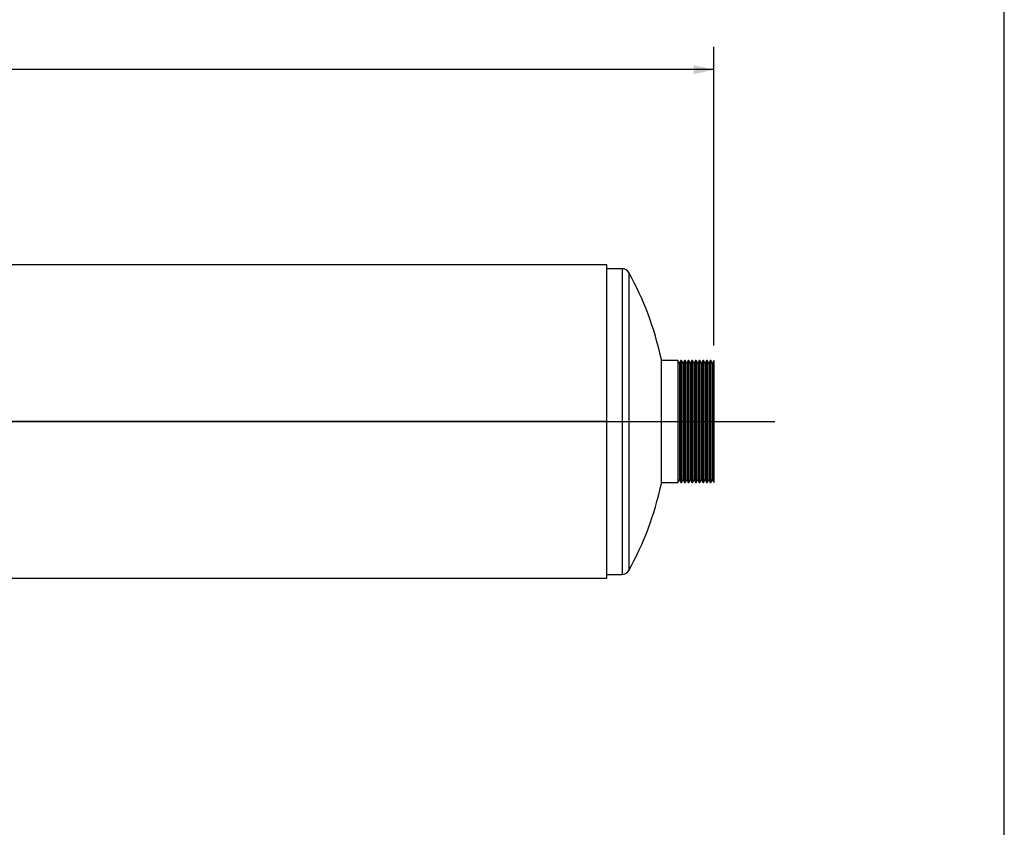
# Model space of a CAD drawing. Units: inches. Extents: x 6 to 126, y 6 to 95.
# Drawn here: x 94 to 126, y 32 to 59 of the extents above; entities that cross this region are included whole.
import ezdxf

# ---------------------------------------------------------------- set-up
doc = ezdxf.new("R2010")
doc.units = ezdxf.units.IN
doc.header["$LTSCALE"] = 12
doc.header["$MEASUREMENT"] = 0
doc.layers.add('FORMAT', color=7, linetype='Continuous')
doc.styles.add('SLDTEXTSTYLE0', font='TXT', dxfattribs={"width": 0.75})
doc.dimstyles.new('SLDDIMSTYLE1', dxfattribs={"dimtxt": 1, "dimasz": 0.66, "dimexe": 0, "dimexo": 0.0625, "dimgap": 0.25, "dimtad": 0, "dimtih": 1, "dimtoh": 1, "dimdec": 3, "dimrnd": 1e-09, "dimzin": 4, "dimdsep": 46, "dimtxsty": 'SLDTEXTSTYLE0', "dimsah": 1, "dimcen": 0.09, "dimadec": 0, "dimazin": 1, "dimtfac": 1, "dimtdec": 4, "dimtofl": 0, "dimtmove": 0, "dimatfit": 3, "dimfxl": 0, "dimfrac": 2, "dimtolj": 1, "dimtzin": 12, "dimarcsym": 0})

# ---------------------------------------------------------------- blocks, each defined once
blk = doc.blocks.new('_D_1')
at = {"layer": 'FORMAT'}
for p, q in [((61.497, 48.299), (61.497, 57.961)), ((116.497, 48.19), (116.497, 57.961)), ((61.497, 57.211), (86.965, 57.211)), ((116.497, 57.211), (91.028, 57.211))]:
    blk.add_line(p, q, dxfattribs=at)
for points in [[(61.497, 57.211), (62.157, 57.061), (62.157, 57.361)], [(116.497, 57.211), (115.837, 57.361), (115.837, 57.061)]]:
    blk.add_solid(points, dxfattribs=at)
at = {"layer": 'FORMAT', "insert": (86.965, 57.705), "char_height": 1, "attachment_point": 1, "style": 'SLDTEXTSTYLE0'}
blk.add_mtext('55.000', dxfattribs=at)

msp = doc.modelspace()

# ---------------------------------------------------------------- linework, layer by layer
at = {"color": 7, "linetype": 'Continuous', "lineweight": 25}
for p, q in [((112.9969, 50.8242), (64.9969, 50.8242)), ((112.9969, 45.7), (112.9969, 50.8242)), ((113.4969, 50.6995), (112.9969, 50.6995)), ((113.4969, 50.6995), (113.4969, 40.6995)), ((113.7153, 50.5713), (113.7153, 40.8277)), ((114.7672, 47.762), (114.7672, 43.637)), ((115.3169, 47.6995), (114.7672, 47.6995)), ((115.3669, 47.6129), (115.3169, 47.6995)), ((115.3169, 47.6995), (115.3169, 43.6995)), ((115.4169, 47.6995), (115.3669, 47.6129)), ((115.4369, 47.6995), (115.4169, 47.6995)), ((115.4169, 47.6995), (115.4169, 43.6995)), ((115.4869, 47.6129), (115.4369, 47.6995)), ((115.4369, 47.6995), (115.4369, 43.6995)), ((115.5369, 47.6995), (115.4869, 47.6129)), ((115.5569, 47.6995), (115.5369, 47.6995)), ((115.5369, 47.6995), (115.5369, 43.6995)), ((115.6069, 47.6129), (115.5569, 47.6995)), ((115.5569, 47.6995), (115.5569, 43.6995)), ((115.6569, 47.6995), (115.6069, 47.6129)), ((115.6769, 47.6995), (115.6569, 47.6995)), ((115.6569, 47.6995), (115.6569, 43.6995)), ((115.7269, 47.6129), (115.6769, 47.6995)), ((115.6769, 47.6995), (115.6769, 43.6995)), ((115.7769, 47.6995), (115.7269, 47.6129)), ((115.7969, 47.6995), (115.7769, 47.6995)), ((115.7769, 47.6995), (115.7769, 43.6995)), ((115.8469, 47.6129), (115.7969, 47.6995)), ((115.7969, 47.6995), (115.7969, 43.6995)), ((115.8969, 47.6995), (115.8469, 47.6129)), ((115.9169, 47.6995), (115.8969, 47.6995)), ((115.8969, 47.6995), (115.8969, 43.6995)), ((115.9669, 47.6129), (115.9169, 47.6995)), ((115.9169, 47.6995), (115.9169, 43.6995)), ((116.0169, 47.6995), (115.9669, 47.6129)), ((116.0369, 47.6995), (116.0169, 47.6995)), ((116.0169, 47.6995), (116.0169, 43.6995)), ((116.0869, 47.6129), (116.0369, 47.6995)), ((116.0369, 47.6995), (116.0369, 43.6995)), ((116.1369, 47.6995), (116.0869, 47.6129)), ((116.1569, 47.6995), (116.1369, 47.6995)), ((116.1369, 47.6995), (116.1369, 43.6995)), ((116.2069, 47.6129), (116.1569, 47.6995)), ((116.1569, 47.6995), (116.1569, 43.6995)), ((116.2569, 47.6995), (116.2069, 47.6129)), ((116.2769, 47.6995), (116.2569, 47.6995)), ((116.2569, 47.6995), (116.2569, 43.6995)), ((116.3269, 47.6129), (116.2769, 47.6995)), ((116.2769, 47.6995), (116.2769, 43.6995)), ((116.3769, 47.6995), (116.3269, 47.6129)), ((116.3969, 47.6995), (116.3769, 47.6995)), ((116.3769, 47.6995), (116.3769, 43.6995)), ((116.4469, 47.6129), (116.3969, 47.6995)), ((116.3969, 47.6995), (116.3969, 43.6995)), ((116.4969, 47.6995), (116.4469, 47.6129)), ((116.4969, 47.6995), (116.4969, 43.6995)), ((115.3669, 47.6129), (115.3669, 43.7861)), ((115.4869, 47.6129), (115.4869, 43.7861)), ((115.6069, 47.6129), (115.6069, 43.7861)), ((115.7269, 47.6129), (115.7269, 43.7861)), ((115.8469, 47.6129), (115.8469, 43.7861)), ((115.9669, 47.6129), (115.9669, 43.7861)), ((116.0869, 47.6129), (116.0869, 43.7861)), ((116.2069, 47.6129), (116.2069, 43.7861)), ((116.3269, 47.6129), (116.3269, 43.7861)), ((116.4469, 47.6129), (116.4469, 43.7861)), ((112.9969, 45.7), (69.9969, 45.7)), ((112.9969, 45.7), (69.9969, 45.7)), ((112.9969, 45.699), (69.9969, 45.699)), ((112.9969, 45.699), (69.9969, 45.699)), ((112.9969, 45.7), (112.9969, 45.7)), ((112.9969, 40.5748), (112.9969, 45.699)), ((112.9969, 45.699), (112.9969, 45.699)), ((114.7672, 43.6995), (115.3169, 43.6995)), ((115.3169, 43.6995), (115.3669, 43.7861)), ((115.3669, 43.7861), (115.4169, 43.6995)), ((115.4169, 43.6995), (115.4369, 43.6995)), ((115.4369, 43.6995), (115.4869, 43.7861)), ((115.4869, 43.7861), (115.5369, 43.6995)), ((115.5369, 43.6995), (115.5569, 43.6995)), ((115.5569, 43.6995), (115.6069, 43.7861)), ((115.6069, 43.7861), (115.6569, 43.6995)), ((115.6569, 43.6995), (115.6769, 43.6995)), ((115.6769, 43.6995), (115.7269, 43.7861)), ((115.7269, 43.7861), (115.7769, 43.6995)), ((115.7769, 43.6995), (115.7969, 43.6995)), ((115.7969, 43.6995), (115.8469, 43.7861)), ((115.8469, 43.7861), (115.8969, 43.6995)), ((115.8969, 43.6995), (115.9169, 43.6995)), ((115.9169, 43.6995), (115.9669, 43.7861)), ((115.9669, 43.7861), (116.0169, 43.6995)), ((116.0169, 43.6995), (116.0369, 43.6995)), ((116.0369, 43.6995), (116.0869, 43.7861)), ((116.0869, 43.7861), (116.1369, 43.6995)), ((116.1369, 43.6995), (116.1569, 43.6995)), ((116.1569, 43.6995), (116.2069, 43.7861)), ((116.2069, 43.7861), (116.2569, 43.6995)), ((116.2569, 43.6995), (116.2769, 43.6995)), ((116.2769, 43.6995), (116.3269, 43.7861)), ((116.3269, 43.7861), (116.3769, 43.6995)), ((116.3769, 43.6995), (116.3969, 43.6995)), ((116.3969, 43.6995), (116.4469, 43.7861)), ((116.4469, 43.7861), (116.4969, 43.6995)), ((112.9969, 40.6995), (113.4969, 40.6995)), ((64.9969, 40.5748), (112.9969, 40.5748))]:
    msp.add_line(p, q, dxfattribs=at)
for centre, radius, start, end in [((113.4969, 50.4495), 0.25, 29.15537, 90), ((104.9823, 45.6995), 10, 11.90268, 29.15537), ((104.9823, 45.6995), 10, 330.84463, 348.09732), ((113.4969, 40.9495), 0.25, 270, 330.84463)]:
    msp.add_arc(centre, radius, start, end, dxfattribs=at)
at = {"layer": 'FORMAT'}
for p, q in [((126, 6), (126, 94.5)), ((59.4969, 45.6995), (118.4969, 45.6995))]:
    msp.add_line(p, q, dxfattribs=at)

# ---------------------------------------------------------------- dimensions: what is measured, and where the dimension line sits
dim = msp.add_linear_dim(base=(116.4969, 57.2109), p1=(61.4969, 47.6995), p2=(116.4969, 47.5905), dimstyle='SLDDIMSTYLE1', dxfattribs=at)
dim.commit()
dim.dimension.update_dxf_attribs({"geometry": '_D_1', "text_midpoint": (88.9969, 57.2109), "dimtype": 160})

doc.saveas('drawing.dxf')
